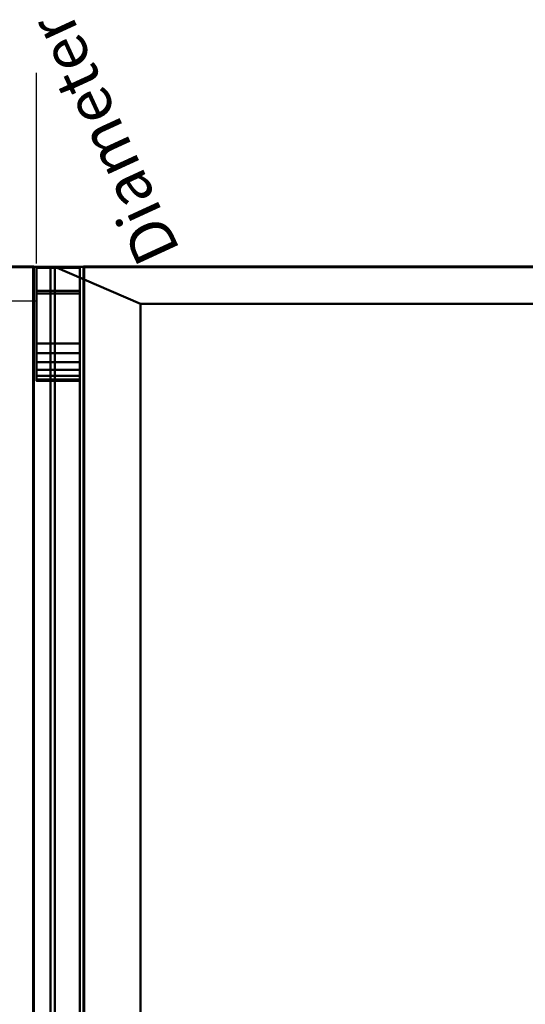
# Model space of a CAD drawing. Units: millimetres. Extents: x -1662 to 1537, y -1820 to 555.
# Drawn here: x -1167 to -1003, y -238 to 80 of the extents above; entities that cross this region are included whole.
import ezdxf

# ---------------------------------------------------------------- set-up
doc = ezdxf.new("R2010")
doc.units = ezdxf.units.MM
doc.layers.add('M-EQPM', color=7, linetype='Continuous', lineweight=30)
doc.styles.add('Arial', font='arial.ttf', dxfattribs={"height": 14.6304})

# ---------------------------------------------------------------- blocks, each defined once
blk = doc.blocks.new('FamilyGeomCombination_33694-_3D_')
at = {"layer": 'M-EQPM', "color": 7, "lineweight": 40, "true_color": 0xffffff}
mesh = blk.add_polyface(dxfattribs=at)
corners = [(1155.51, -1248, 28.59), (1155.51, 0, 28.59), (599.5, 0, 28.59), (599.5, -1248, 28.59), (-1155.53, 0, 28.59), (-1155.53, -1248, 28.59), (-599, -1248, 28.59), (-599, 0, 28.59), (594.3, 0, 28.59), (3.3, 0, 28.59), (3.3, -1248, 28.59), (594.3, -1248, 28.59), (-1.9, 0, 28.59), (-593.8, 0, 28.59), (-593.8, -1248, 28.59), (-1.9, -1248, 28.59)]
mesh.append_faces([[corners[k] for k in face] for face in [(2, 3, 0, 1), (5, 6, 7, 4), (10, 11, 8, 9), (14, 15, 12, 13)]], dxfattribs={"color": 7})
mesh = blk.add_polyface(dxfattribs=at)
corners = [(1155.51, 0, 28.59), (1144.5, -12), (600.74, -12), (600.33, -11.9, 0.23), (599.98, -11.77, 0.55), (599.72, -11.61, 0.94), (599.56, -11.42, 1.38), (599.5, -11.22, 1.85), (599.5, 0, 28.59), (-1127.83, -12), (-1155.53, 0, 28.59), (-599, 0, 28.59), (-599, -11.22, 1.85), (-599.06, -11.42, 1.38), (-599.22, -11.61, 0.94), (-599.48, -11.77, 0.55), (-599.83, -11.9, 0.23), (-600.24, -12), (3.3, 0, 28.59), (594.3, 0, 28.59), (594.3, -11.22, 1.85), (594.24, -11.42, 1.38), (594.08, -11.61, 0.94), (593.82, -11.77, 0.55), (593.47, -11.9, 0.23), (593.06, -12), (4.54, -12), (4.13, -11.9, 0.23), (3.78, -11.77, 0.55), (3.52, -11.61, 0.94), (3.36, -11.42, 1.38), (3.3, -11.22, 1.85), (-593.8, 0, 28.59), (-1.9, 0, 28.59), (-1.9, -11.22, 1.85), (-1.96, -11.42, 1.38), (-2.12, -11.61, 0.94), (-2.38, -11.77, 0.55), (-2.73, -11.9, 0.23), (-3.14, -12), (-592.56, -12), (-592.97, -11.9, 0.23), (-593.32, -11.77, 0.55), (-593.58, -11.61, 0.94), (-593.74, -11.42, 1.38), (-593.8, -11.22, 1.85)]
mesh.append_faces([[corners[k] for k in face] for face in [(4, 2, 3), (17, 15, 16)]], dxfattribs={"vtx0": -1, "color": 7})
mesh.append_faces([[corners[k] for k in face] for face in [(5, 2, 4), (13, 17, 12), (12, 17, 11), (31, 26, 30), (20, 25, 19), (34, 39, 33)]], dxfattribs={"vtx0": -1, "vtx1": -1, "color": 7})
mesh.append_faces([[corners[k] for k in face] for face in [(2, 6, 7), (2, 5, 6), (17, 14, 15), (17, 13, 14), (26, 31, 18), (25, 20, 21), (25, 21, 22), (40, 45, 32), (39, 34, 35), (39, 35, 36)]], dxfattribs={"vtx0": -1, "vtx2": -1, "color": 7})
mesh.append_faces([[corners[k] for k in face] for face in [(24, 25, 23), (38, 39, 37)]], dxfattribs={"vtx1": -1, "color": 7})
mesh.append_faces([[corners[k] for k in face] for face in [(7, 8, 2), (28, 29, 26), (29, 30, 26), (22, 23, 25), (44, 45, 40), (42, 43, 40), (43, 44, 40), (36, 37, 39)]], dxfattribs={"vtx1": -1, "vtx2": -1, "color": 7})
mesh.append_faces([[corners[k] for k in face] for face in [(25, 26, 18, 19), (39, 40, 32, 33)]], dxfattribs={"vtx1": -1, "vtx3": -1, "color": 7})
mesh.append_faces([[corners[k] for k in face] for face in [(9, 10, 11, 17), (26, 27, 28), (40, 41, 42)]], dxfattribs={"vtx2": -1, "color": 7})
mesh.append_faces([[corners[k] for k in face] for face in [(8, 0, 1, 2)]], dxfattribs={"vtx3": -1, "color": 7})
mesh = blk.add_polyface(dxfattribs=at)
corners = [(-1127.83, -1233), (-1155.53, -1248, 28.59), (-1155.53, 0, 28.59), (-1127.83, -12)]
mesh.append_faces([[corners[k] for k in face] for face in [(0, 1, 2, 3)]], dxfattribs={"color": 7})
mesh = blk.add_polyface(dxfattribs=at)
corners = [(-1127.83, -1233), (-1127.83, -12), (-600.24, -12), (-600.24, -1233), (1144.5, -12), (1144.5, -1233), (600.74, -1233), (600.74, -12), (4.54, -12), (593.06, -12), (593.06, -1233), (4.54, -1233), (-592.56, -12), (-3.14, -12), (-3.14, -1233), (-592.56, -1233)]
mesh.append_faces([[corners[k] for k in face] for face in [(3, 0, 1, 2), (5, 6, 7, 4), (10, 11, 8, 9), (13, 14, 15, 12)]], dxfattribs={"color": 7})
blk = doc.blocks.new('FamilyGeomCombination_33961-_3D_')
at = {"layer": 'M-EQPM', "color": 7, "lineweight": 40, "true_color": 0xffffff}
mesh = blk.add_polyface(dxfattribs=at)
corners = [(1155.51, 0, 28.59), (1155.51, -1248, 28.59), (599.5, -1248, 28.59), (599.5, 0, 28.59), (-1157, -1248, 28.59), (-1157, 0, 28.59), (-599, 0, 28.59), (-599, -1248, 28.59), (3.3, 0, 28.59), (594.3, 0, 28.59), (594.3, -1248, 28.59), (3.3, -1248, 28.59), (-593.8, 0, 28.59), (-1.9, 0, 28.59), (-1.9, -1248, 28.59), (-593.8, -1248, 28.59)]
mesh.append_faces([[corners[k] for k in face] for face in [(1, 2, 3, 0), (7, 4, 5, 6), (11, 8, 9, 10), (15, 12, 13, 14)]], dxfattribs={"color": 7})
mesh = blk.add_polyface(dxfattribs=at)
corners = [(-1157, 0, 44.5), (-1157, -1248, 44.5), (-599, -1248, 44.5), (-599, 0, 44.5), (1155.51, -1248, 44.5), (1155.51, 0, 44.5), (599.5, 0, 44.5), (599.5, -1248, 44.5), (3.3, -1248, 44.5), (594.3, -1248, 44.5), (594.3, 0, 44.5), (3.3, 0, 44.5), (-593.8, -1248, 44.5), (-1.9, -1248, 44.5), (-1.9, 0, 44.5), (-593.8, 0, 44.5)]
mesh.append_faces([[corners[k] for k in face] for face in [(2, 3, 0, 1), (4, 5, 6, 7), (9, 10, 11, 8), (13, 14, 15, 12)]], dxfattribs={"color": 7})
mesh = blk.add_polyface(dxfattribs=at)
corners = [(-1157, 0, 28.59), (-1157, 0, 44.5), (-599, 0, 44.5), (-599, 0, 28.59), (1155.51, 0, 44.5), (1155.51, 0, 28.59), (599.5, 0, 28.59), (599.5, 0, 44.5), (594.3, 0, 28.59), (3.3, 0, 28.59), (3.3, 0, 44.5), (594.3, 0, 44.5), (-1.9, 0, 28.59), (-593.8, 0, 28.59), (-593.8, 0, 44.5), (-1.9, 0, 44.5)]
mesh.append_faces([[corners[k] for k in face] for face in [(3, 0, 1, 2), (5, 6, 7, 4), (8, 9, 10, 11), (12, 13, 14, 15)]], dxfattribs={"color": 7})
mesh = blk.add_polyface(dxfattribs=at)
corners = [(-1157, -1248, 28.59), (-1157, -1248, 44.5), (-1157, 0, 44.5), (-1157, 0, 28.59)]
mesh.append_faces([[corners[k] for k in face] for face in [(0, 1, 2, 3)]], dxfattribs={"color": 7})
blk = doc.blocks.new('FamilyGeomCombination_35745-_3D_')
at = {"layer": 'M-EQPM', "color": 251, "lineweight": 40, "true_color": 0x475451}
mesh = blk.add_polyface(dxfattribs=at)
corners = [(1147.5, 0, 560), (-1147.5, 0, 560), (-1147.5, -1233, 560), (1147.5, -1233, 560), (1147.5, -1228, 560), (1077.71, -1228, 560), (1077.71, -1065.25, 560), (1147.5, -1065.25, 560)]
mesh.append_faces([[corners[k] for k in face] for face in [(2, 5, 6)]], dxfattribs={"vtx0": -1, "vtx2": -1, "color": 251})
mesh.append_faces([[corners[k] for k in face] for face in [(7, 0, 6)]], dxfattribs={"vtx1": -1, "color": 251})
mesh.append_faces([[corners[k] for k in face] for face in [(1, 2, 6, 0)]], dxfattribs={"vtx1": -1, "vtx2": -1, "color": 251})
mesh.append_faces([[corners[k] for k in face] for face in [(3, 4, 5, 2)]], dxfattribs={"vtx2": -1, "color": 251})
mesh = blk.add_polyface(dxfattribs=at)
corners = [(1147.5, -1233, 44.5), (-1147.5, -1233, 44.5), (-1147.5, 0, 44.5), (1147.5, 0, 44.5)]
mesh.append_faces([[corners[k] for k in face] for face in [(0, 1, 2, 3)]], dxfattribs={"color": 251})
mesh = blk.add_polyface(dxfattribs=at)
corners = [(1147.5, 0, 560), (1147.5, 0, 44.5), (-1147.5, 0, 44.5), (-1147.5, 0, 560)]
mesh.append_faces([[corners[k] for k in face] for face in [(0, 1, 2, 3)]], dxfattribs={"color": 251})
mesh = blk.add_polyface(dxfattribs=at)
corners = [(-1147.5, 0, 560), (-1147.5, 0, 44.5), (-1147.5, -1233, 44.5), (-1147.5, -1233, 560)]
mesh.append_faces([[corners[k] for k in face] for face in [(0, 1, 2, 3)]], dxfattribs={"color": 251})
blk = doc.blocks.new('FamilyGeomCombination_35746-_3D_')
at = {"layer": 'M-EQPM', "color": 7, "lineweight": 60, "true_color": 0xffffff, "transparency": 33554432}
mesh = blk.add_polyface(dxfattribs=at)
corners = [(-1662.5, -1248, 552.5), (-1162.5, -1248, 552.5), (-1162.5, 0, 552.5), (-1662.5, 0, 552.5)]
mesh.append_faces([[corners[k] for k in face] for face in [(0, 1, 2, 3)]], dxfattribs={"color": 7})
mesh = blk.add_polyface(dxfattribs=at)
corners = [(-1162.5, 0, 392.5), (-1162.5, -1248, 392.5), (-1662.5, -1248, 392.5), (-1662.5, 0, 392.5)]
mesh.append_faces([[corners[k] for k in face] for face in [(0, 1, 2, 3)]], dxfattribs={"color": 7})
mesh = blk.add_polyface(dxfattribs=at)
corners = [(-1662.5, 0, 392.5), (-1662.5, 0, 552.5), (-1162.5, 0, 552.5), (-1162.5, 0, 392.5)]
mesh.append_faces([[corners[k] for k in face] for face in [(0, 1, 2, 3)]], dxfattribs={"color": 7})
mesh = blk.add_polyface(dxfattribs=at)
corners = [(-1162.5, 0, 392.5), (-1162.5, 0, 552.5), (-1162.5, -1248, 552.5), (-1162.5, -1248, 392.5)]
mesh.append_faces([[corners[k] for k in face] for face in [(0, 1, 2, 3)]], dxfattribs={"color": 7})
blk = doc.blocks.new('FamilyGeomCombination_73138-_3D_')
at = {"layer": 'M-EQPM', "color": 7, "lineweight": 40, "true_color": 0xffffff}
mesh = blk.add_polyface(dxfattribs=at)
corners = [(1162.5, -1245.68, 552.5), (1162.5, 0, 552.5), (1147.5, 0, 552.5), (1147.5, -1230.68, 552.5), (-1162.5, -1245.68, 552.5), (-1147.5, -1230.68, 552.5), (-1147.5, 0, 552.5), (-1162.5, 0, 552.5)]
mesh.append_faces([[corners[k] for k in face] for face in [(1, 2, 3, 0), (5, 6, 7, 4)]], dxfattribs={"color": 7})
mesh = blk.add_polyface(dxfattribs=at)
corners = [(-1162.5, -1245.68, 392.35), (-1162.5, 0, 392.35), (-1147.5, 0, 392.35), (-1147.5, -1230.68, 392.35), (1162.5, -1245.68, 392.35), (1147.5, -1230.68, 392.35), (1147.5, 0, 392.35), (1162.5, 0, 392.35)]
mesh.append_faces([[corners[k] for k in face] for face in [(3, 0, 1, 2), (7, 4, 5, 6)]], dxfattribs={"color": 7})
mesh = blk.add_polyface(dxfattribs=at)
corners = [(-1162.5, -1245.68, 552.5), (-1162.5, 0, 552.5), (-1162.5, 0, 392.35), (-1162.5, -1245.68, 392.35), (-1162.5, -501.4, 540), (-1162.5, -501.4, 510), (-1162.5, -411.4, 510), (-1162.5, -411.4, 540), (-1162.5, -501.4, 505), (-1162.5, -501.4, 475), (-1162.5, -411.4, 475), (-1162.5, -411.4, 505), (-1162.5, -501.4, 470), (-1162.5, -501.4, 440), (-1162.5, -411.4, 440), (-1162.5, -411.4, 470), (-1162.5, -501.4, 435), (-1162.5, -501.4, 405), (-1162.5, -411.4, 405), (-1162.5, -411.4, 435), (-1162.5, -596.4, 540), (-1162.5, -596.4, 510), (-1162.5, -506.4, 510), (-1162.5, -506.4, 540), (-1162.5, -596.4, 505), (-1162.5, -596.4, 475), (-1162.5, -506.4, 475), (-1162.5, -506.4, 505), (-1162.5, -596.4, 470), (-1162.5, -596.4, 440), (-1162.5, -506.4, 440), (-1162.5, -506.4, 470), (-1162.5, -596.4, 435), (-1162.5, -596.4, 405), (-1162.5, -506.4, 405), (-1162.5, -506.4, 435), (-1162.5, -691.4, 540), (-1162.5, -691.4, 510), (-1162.5, -601.4, 510), (-1162.5, -601.4, 540), (-1162.5, -691.4, 505), (-1162.5, -691.4, 475), (-1162.5, -601.4, 475), (-1162.5, -601.4, 505), (-1162.5, -691.4, 470), (-1162.5, -691.4, 440), (-1162.5, -601.4, 440), (-1162.5, -601.4, 470), (-1162.5, -691.4, 435), (-1162.5, -691.4, 405), (-1162.5, -601.4, 405), (-1162.5, -601.4, 435), (-1162.5, -786.4, 540), (-1162.5, -786.4, 510), (-1162.5, -696.4, 510), (-1162.5, -696.4, 540), (-1162.5, -786.4, 505), (-1162.5, -786.4, 475), (-1162.5, -696.4, 475), (-1162.5, -696.4, 505), (-1162.5, -786.4, 470), (-1162.5, -786.4, 440), (-1162.5, -696.4, 440), (-1162.5, -696.4, 470), (-1162.5, -786.4, 435), (-1162.5, -786.4, 405), (-1162.5, -696.4, 405), (-1162.5, -696.4, 435), (-1162.5, -881.4, 540), (-1162.5, -881.4, 510), (-1162.5, -791.4, 510), (-1162.5, -791.4, 540), (-1162.5, -881.4, 505), (-1162.5, -881.4, 475), (-1162.5, -791.4, 475), (-1162.5, -791.4, 505), (-1162.5, -881.4, 470), (-1162.5, -881.4, 440), (-1162.5, -791.4, 440), (-1162.5, -791.4, 470), (-1162.5, -881.4, 435), (-1162.5, -881.4, 405), (-1162.5, -791.4, 405), (-1162.5, -791.4, 435), (-1162.5, -976.4, 540), (-1162.5, -976.4, 510), (-1162.5, -886.4, 510), (-1162.5, -886.4, 540), (-1162.5, -976.4, 505), (-1162.5, -976.4, 475), (-1162.5, -886.4, 475), (-1162.5, -886.4, 505), (-1162.5, -976.4, 470), (-1162.5, -976.4, 440), (-1162.5, -886.4, 440), (-1162.5, -886.4, 470), (-1162.5, -976.4, 435), (-1162.5, -976.4, 405), (-1162.5, -886.4, 405), (-1162.5, -886.4, 435), (-1162.5, -1071.4, 540), (-1162.5, -1071.4, 510), (-1162.5, -981.4, 510), (-1162.5, -981.4, 540), (-1162.5, -1071.4, 505), (-1162.5, -1071.4, 475), (-1162.5, -981.4, 475), (-1162.5, -981.4, 505), (-1162.5, -1071.4, 470), (-1162.5, -1071.4, 440), (-1162.5, -981.4, 440), (-1162.5, -981.4, 470), (-1162.5, -1071.4, 435), (-1162.5, -1071.4, 405), (-1162.5, -981.4, 405), (-1162.5, -981.4, 435)]
mesh.append_faces([[corners[k] for k in face] for face in [(99, 81, 98), (74, 76, 73), (102, 104, 101), (106, 108, 105)]], dxfattribs={"vtx0": -1, "vtx1": -1, "color": 7})
mesh.append_faces([[corners[k] for k in face] for face in [(110, 96, 115, 109), (78, 64, 83, 77), (31, 26, 12, 30), (42, 28, 47, 41), (51, 29, 32), (95, 90, 73), (91, 69, 72), (58, 41, 63), (42, 25, 28), (37, 59, 54), (4, 23, 1, 7), (38, 21, 24)]], dxfattribs={"vtx0": -1, "vtx1": -1, "vtx2": -1, "color": 7})
mesh.append_faces([[corners[k] for k in face] for face in [(53, 56, 75, 70)]], dxfattribs={"vtx0": -1, "vtx1": -1, "vtx2": -1, "vtx3": -1, "color": 7})
mesh.append_faces([[corners[k] for k in face] for face in [(99, 94, 80, 81), (95, 73, 76, 77), (79, 57, 60, 61), (2, 50, 33, 34), (67, 62, 48, 49), (88, 107, 85, 86), (0, 52, 71, 68), (38, 24, 43, 40), (40, 59, 37, 38)]], dxfattribs={"vtx0": -1, "vtx1": -1, "vtx3": -1, "color": 7})
mesh.append_faces([[corners[k] for k in face] for face in [(97, 114, 115, 96), (83, 64, 65, 82), (90, 95, 92, 89), (61, 78, 79), (58, 63, 60, 57), (77, 94, 95), (3, 49, 50, 2), (49, 66, 67), (14, 19, 16, 13), (30, 35, 32, 29), (45, 62, 63, 44), (67, 61, 62), (2, 14, 15, 1), (70, 75, 72, 69), (56, 53, 54, 59), (25, 42, 43, 24), (21, 38, 39, 20)]], dxfattribs={"vtx0": -1, "vtx2": -1, "color": 7})
mesh.append_faces([[corners[k] for k in face] for face in [(3, 113, 114, 97), (3, 97, 98, 81), (3, 81, 82, 65), (77, 83, 80, 94), (3, 65, 66, 49), (61, 67, 64, 78), (2, 18, 19, 14), (16, 34, 35, 13), (45, 51, 48, 62), (51, 45, 46, 29), (41, 47, 44, 63), (30, 12, 13, 35), (0, 104, 105, 108), (0, 100, 101, 104), (1, 23, 20, 39)]], dxfattribs={"vtx0": -1, "vtx2": -1, "vtx3": -1, "color": 7})
mesh.append_faces([[corners[k] for k in face] for face in [(115, 112, 109), (16, 17, 34), (4, 5, 23)]], dxfattribs={"vtx1": -1, "vtx2": -1, "color": 7})
mesh.append_faces([[corners[k] for k in face] for face in [(112, 113, 3, 109), (110, 111, 93, 96), (92, 93, 111, 89), (79, 76, 74, 57), (17, 18, 2, 34), (111, 108, 106, 89), (107, 104, 102, 85), (91, 88, 86, 69), (103, 100, 0, 84), (87, 84, 0, 68), (55, 52, 0, 36), (26, 27, 9, 12), (8, 9, 27, 22), (10, 11, 1, 15), (22, 23, 5, 8), (6, 7, 1, 11)]], dxfattribs={"vtx1": -1, "vtx2": -1, "vtx3": -1, "color": 7})
mesh.append_faces([[corners[k] for k in face] for face in [(99, 96, 93, 94), (108, 109, 3, 0), (32, 33, 50, 51), (46, 47, 28, 29), (31, 28, 25, 26), (15, 12, 9, 10), (88, 89, 106, 107), (56, 57, 74, 75), (90, 91, 72, 73), (84, 85, 102, 103), (68, 69, 86, 87), (52, 53, 70, 71), (58, 59, 40, 41), (27, 24, 21, 22), (11, 8, 5, 6), (54, 55, 36, 37), (39, 36, 0, 1)]], dxfattribs={"vtx1": -1, "vtx3": -1, "color": 7})
mesh = blk.add_polyface(dxfattribs=at)
corners = [(-1147.5, 0, 552.5), (-1147.5, 0, 392.35), (-1162.5, 0, 392.35), (-1162.5, 0, 552.5)]
mesh.append_faces([[corners[k] for k in face] for face in [(0, 1, 2, 3)]], dxfattribs={"color": 7})
mesh = blk.add_polyface(dxfattribs=at)
corners = [(-1147.5, 0, 552.5), (-1147.5, -1230.68, 552.5), (-1147.5, -1230.68, 392.35), (-1147.5, 0, 392.35), (-1147.5, -501.4, 510), (-1147.5, -501.4, 540), (-1147.5, -411.4, 540), (-1147.5, -411.4, 510), (-1147.5, -501.4, 475), (-1147.5, -501.4, 505), (-1147.5, -411.4, 505), (-1147.5, -411.4, 475), (-1147.5, -501.4, 440), (-1147.5, -501.4, 470), (-1147.5, -411.4, 470), (-1147.5, -411.4, 440), (-1147.5, -501.4, 405), (-1147.5, -501.4, 435), (-1147.5, -411.4, 435), (-1147.5, -411.4, 405), (-1147.5, -596.4, 510), (-1147.5, -596.4, 540), (-1147.5, -506.4, 540), (-1147.5, -506.4, 510), (-1147.5, -596.4, 475), (-1147.5, -596.4, 505), (-1147.5, -506.4, 505), (-1147.5, -506.4, 475), (-1147.5, -596.4, 440), (-1147.5, -596.4, 470), (-1147.5, -506.4, 470), (-1147.5, -506.4, 440), (-1147.5, -596.4, 405), (-1147.5, -596.4, 435), (-1147.5, -506.4, 435), (-1147.5, -506.4, 405), (-1147.5, -691.4, 510), (-1147.5, -691.4, 540), (-1147.5, -601.4, 540), (-1147.5, -601.4, 510), (-1147.5, -691.4, 475), (-1147.5, -691.4, 505), (-1147.5, -601.4, 505), (-1147.5, -601.4, 475), (-1147.5, -691.4, 440), (-1147.5, -691.4, 470), (-1147.5, -601.4, 470), (-1147.5, -601.4, 440), (-1147.5, -691.4, 405), (-1147.5, -691.4, 435), (-1147.5, -601.4, 435), (-1147.5, -601.4, 405), (-1147.5, -786.4, 510), (-1147.5, -786.4, 540), (-1147.5, -696.4, 540), (-1147.5, -696.4, 510), (-1147.5, -786.4, 475), (-1147.5, -786.4, 505), (-1147.5, -696.4, 505), (-1147.5, -696.4, 475), (-1147.5, -786.4, 440), (-1147.5, -786.4, 470), (-1147.5, -696.4, 470), (-1147.5, -696.4, 440), (-1147.5, -786.4, 405), (-1147.5, -786.4, 435), (-1147.5, -696.4, 435), (-1147.5, -696.4, 405), (-1147.5, -881.4, 510), (-1147.5, -881.4, 540), (-1147.5, -791.4, 540), (-1147.5, -791.4, 510), (-1147.5, -881.4, 475), (-1147.5, -881.4, 505), (-1147.5, -791.4, 505), (-1147.5, -791.4, 475), (-1147.5, -881.4, 440), (-1147.5, -881.4, 470), (-1147.5, -791.4, 470), (-1147.5, -791.4, 440), (-1147.5, -881.4, 405), (-1147.5, -881.4, 435), (-1147.5, -791.4, 435), (-1147.5, -791.4, 405), (-1147.5, -976.4, 510), (-1147.5, -976.4, 540), (-1147.5, -886.4, 540), (-1147.5, -886.4, 510), (-1147.5, -976.4, 475), (-1147.5, -976.4, 505), (-1147.5, -886.4, 505), (-1147.5, -886.4, 475), (-1147.5, -976.4, 440), (-1147.5, -976.4, 470), (-1147.5, -886.4, 470), (-1147.5, -886.4, 440), (-1147.5, -976.4, 405), (-1147.5, -976.4, 435), (-1147.5, -886.4, 435), (-1147.5, -886.4, 405), (-1147.5, -1071.4, 510), (-1147.5, -1071.4, 540), (-1147.5, -981.4, 540), (-1147.5, -981.4, 510), (-1147.5, -1071.4, 475), (-1147.5, -1071.4, 505), (-1147.5, -981.4, 505), (-1147.5, -981.4, 475), (-1147.5, -1071.4, 440), (-1147.5, -1071.4, 470), (-1147.5, -981.4, 470), (-1147.5, -981.4, 440), (-1147.5, -1071.4, 405), (-1147.5, -1071.4, 435), (-1147.5, -981.4, 435), (-1147.5, -981.4, 405)]
mesh.append_faces([[corners[k] for k in face] for face in [(95, 76, 94), (8, 14, 11), (36, 41, 39), (1, 38, 0), (4, 10, 7), (88, 93, 91)]], dxfattribs={"vtx0": -1, "vtx1": -1, "color": 7})
mesh.append_faces([[corners[k] for k in face] for face in [(12, 34, 17, 15), (2, 48, 67), (45, 40, 62, 44), (80, 99, 2, 83), (64, 83, 2, 67), (79, 65, 60, 78), (93, 88, 110, 92), (82, 65, 79), (42, 25, 39, 41), (43, 29, 24, 42), (70, 53, 1, 69), (102, 85, 1, 101), (74, 52, 71)]], dxfattribs={"vtx0": -1, "vtx1": -1, "vtx2": -1, "color": 7})
mesh.append_faces([[corners[k] for k in face] for face in [(63, 66, 49, 44), (50, 33, 28, 47), (95, 98, 81, 76), (58, 41, 36, 55), (90, 73, 68, 87)]], dxfattribs={"vtx0": -1, "vtx1": -1, "vtx2": -1, "vtx3": -1, "color": 7})
mesh.append_faces([[corners[k] for k in face] for face in [(29, 43, 46, 47), (26, 9, 23, 20), (57, 52, 74, 75)]], dxfattribs={"vtx0": -1, "vtx1": -1, "vtx3": -1, "color": 7})
mesh.append_faces([[corners[k] for k in face] for face in [(35, 16, 17, 34), (51, 32, 33, 50), (24, 29, 30, 27), (50, 47, 44, 49), (66, 63, 60, 65), (92, 97, 98, 95), (108, 113, 114, 111), (2, 99, 96), (76, 81, 82, 79), (2, 108, 109, 1), (40, 45, 46, 43), (59, 40, 41, 58), (55, 36, 37, 54), (73, 90, 91, 72), (71, 52, 53, 70), (69, 86, 87, 68)]], dxfattribs={"vtx0": -1, "vtx2": -1, "color": 7})
mesh.append_faces([[corners[k] for k in face] for face in [(3, 19, 16, 35), (3, 35, 32, 51), (59, 61, 62, 40), (2, 112, 113, 108), (114, 96, 97, 111), (78, 60, 61, 56), (94, 76, 77, 72), (92, 110, 111, 97), (91, 93, 94, 72), (0, 10, 11, 14), (0, 6, 7, 10), (1, 85, 86, 69)]], dxfattribs={"vtx0": -1, "vtx2": -1, "vtx3": -1, "color": 7})
mesh.append_faces([[corners[k] for k in face] for face in [(17, 18, 15), (62, 63, 44), (28, 29, 47), (114, 115, 96), (24, 25, 42), (59, 56, 61), (102, 103, 85), (53, 54, 1)]], dxfattribs={"vtx1": -1, "vtx2": -1, "color": 7})
mesh.append_faces([[corners[k] for k in face] for face in [(18, 19, 3, 15), (12, 13, 31, 34), (30, 31, 13, 27), (13, 14, 8, 27), (115, 112, 2, 96), (25, 26, 20, 39), (9, 10, 4, 23), (5, 6, 0, 22), (21, 22, 0, 38), (37, 38, 1, 54), (56, 57, 75, 78), (88, 89, 107, 110), (106, 107, 89, 84), (104, 105, 1, 109), (84, 85, 103, 106), (100, 101, 1, 105)]], dxfattribs={"vtx1": -1, "vtx2": -1, "vtx3": -1, "color": 7})
mesh.append_faces([[corners[k] for k in face] for face in [(33, 34, 31, 28), (51, 48, 2, 3), (66, 67, 48, 49), (14, 15, 3, 0), (98, 99, 80, 81), (64, 65, 82, 83), (77, 78, 75, 72), (109, 110, 107, 104), (26, 27, 8, 9), (22, 23, 4, 5), (38, 39, 20, 21), (57, 58, 55, 52), (73, 74, 71, 68), (89, 90, 87, 84), (105, 106, 103, 100)]], dxfattribs={"vtx1": -1, "vtx3": -1, "color": 7})

msp = doc.modelspace()

# ---------------------------------------------------------------- linework, layer by layer
at = {"color": 1, "lineweight": 30, "true_color": 0xff0000}
for p, q in [((-1161.5, 36.86, 452.06), (-1161.5, 62.73, 477.94)), ((-1161.5, 36.86, 467.06), (-1161.5, 62.73, 492.94)), ((-1161.5, 1.03, 465), (-1161.5, 61.99, 465)), ((-1161.5, 1.03, 480), (-1161.5, 61.99, 480)), ((-1161.5, 49.8, 480), (-1161.5, 49.8, 465))]:
    msp.add_line(p, q, dxfattribs=at)
at = {"color": 5, "lineweight": 30, "true_color": 0x0000ff}
for p, q in [((-1161.5, -11.16, 472.5), (-1265.13, -11.16, 472.5)), ((-1161.5, -11.16, 428), (-1265.13, -11.16, 428))]:
    msp.add_line(p, q, dxfattribs=at)
at = {"color": 96, "lineweight": 30, "true_color": 0x007f00, "extrusion": (-1, 0, 0)}
for centre in [(11.16, 472.5, 1161.5), (11.16, 428, 1161.5)]:
    msp.add_circle(centre, 7.5, dxfattribs=at)

# ---------------------------------------------------------------- block references
at = {"color": 7, "lineweight": 40, "true_color": 0xffffff}
msp.add_blockref('FamilyGeomCombination_33694-_3D_', (0, 0), dxfattribs=at)
at = {"layer": 'M-EQPM', "color": 7, "lineweight": 60, "true_color": 0xffffff, "transparency": 33554432}
msp.add_blockref('FamilyGeomCombination_35746-_3D_', (0, 0), dxfattribs=at)
at = {"layer": 'M-EQPM', "color": 7, "lineweight": 40, "true_color": 0xffffff}
for name in ['FamilyGeomCombination_33961-_3D_', 'FamilyGeomCombination_73138-_3D_']:
    msp.add_blockref(name, (0, 0), dxfattribs=at)
at = {"layer": 'M-EQPM', "color": 251, "lineweight": 40, "true_color": 0x475451}
msp.add_blockref('FamilyGeomCombination_35745-_3D_', (0, 0), dxfattribs=at)

# ---------------------------------------------------------------- meshes
at = {"layer": 'M-EQPM', "color": 7, "lineweight": 40, "true_color": 0xffffff}
mesh = msp.add_polyface(dxfattribs=at)
corners = [(1162.5, -1245.68, 382.5), (1162.5, 0, 382.5), (1147.5, 0, 382.5), (1147.5, -1230.68, 382.5), (-1162.5, -1245.68, 382.5), (-1147.5, -1230.68, 382.5), (-1147.5, 0, 382.5), (-1162.5, 0, 382.5)]
mesh.append_faces([[corners[k] for k in face] for face in [(1, 2, 3, 0), (5, 6, 7, 4)]], dxfattribs={"color": 7})
mesh = msp.add_polyface(dxfattribs=at)
corners = [(-1162.5, -1245.68, 222.35), (-1162.5, 0, 222.35), (-1147.5, 0, 222.35), (-1147.5, -1230.68, 222.35), (1162.5, -1245.68, 222.35), (1147.5, -1230.68, 222.35), (1147.5, 0, 222.35), (1162.5, 0, 222.35)]
mesh.append_faces([[corners[k] for k in face] for face in [(3, 0, 1, 2), (7, 4, 5, 6)]], dxfattribs={"color": 7})
mesh = msp.add_polyface(dxfattribs=at)
corners = [(-1162.5, -1245.68, 222.35), (-1162.5, -1245.68, 382.5), (-1162.5, 0, 382.5), (-1162.5, 0, 222.35)]
mesh.append_faces([[corners[k] for k in face] for face in [(0, 1, 2, 3)]], dxfattribs={"color": 7})
mesh = msp.add_polyface(dxfattribs=at)
corners = [(-1162.5, 0, 222.35), (-1162.5, 0, 382.5), (-1147.5, 0, 382.5), (-1147.5, 0, 222.35)]
mesh.append_faces([[corners[k] for k in face] for face in [(0, 1, 2, 3)]], dxfattribs={"color": 7})
mesh = msp.add_polyface(dxfattribs=at)
corners = [(1162.5, -1245.68, 212.5), (1162.5, 0, 212.5), (1147.5, 0, 212.5), (1147.5, -1230.68, 212.5), (-1162.5, -1245.68, 212.5), (-1147.5, -1230.68, 212.5), (-1147.5, 0, 212.5), (-1162.5, 0, 212.5)]
mesh.append_faces([[corners[k] for k in face] for face in [(1, 2, 3, 0), (5, 6, 7, 4)]], dxfattribs={"color": 7})
mesh = msp.add_polyface(dxfattribs=at)
corners = [(-1162.5, -1245.68, 52.35), (-1162.5, 0, 52.35), (-1147.5, 0, 52.35), (-1147.5, -1230.68, 52.35), (1162.5, -1245.68, 52.35), (1147.5, -1230.68, 52.35), (1147.5, 0, 52.35), (1162.5, 0, 52.35)]
mesh.append_faces([[corners[k] for k in face] for face in [(3, 0, 1, 2), (7, 4, 5, 6)]], dxfattribs={"color": 7})
mesh = msp.add_polyface(dxfattribs=at)
corners = [(-1162.5, -1245.68, 52.35), (-1162.5, -1245.68, 212.5), (-1162.5, 0, 212.5), (-1162.5, 0, 52.35)]
mesh.append_faces([[corners[k] for k in face] for face in [(0, 1, 2, 3)]], dxfattribs={"color": 7})
mesh = msp.add_polyface(dxfattribs=at)
corners = [(-1162.5, 0, 52.35), (-1162.5, 0, 212.5), (-1147.5, 0, 212.5), (-1147.5, 0, 52.35)]
mesh.append_faces([[corners[k] for k in face] for face in [(0, 1, 2, 3)]], dxfattribs={"color": 7})
mesh = msp.add_polyface(dxfattribs=at)
corners = [(-1147.5, 0, 222.35), (-1147.5, 0, 382.5), (-1147.5, -1230.68, 382.5), (-1147.5, -1230.68, 222.35)]
mesh.append_faces([[corners[k] for k in face] for face in [(0, 1, 2, 3)]], dxfattribs={"color": 7})
mesh = msp.add_polyface(dxfattribs=at)
corners = [(-1147.5, 0, 52.35), (-1147.5, 0, 212.5), (-1147.5, -1230.68, 212.5), (-1147.5, -1230.68, 52.35)]
mesh.append_faces([[corners[k] for k in face] for face in [(0, 1, 2, 3)]], dxfattribs={"color": 7})
at = {"layer": 'M-EQPM', "color": 7, "lineweight": 60, "true_color": 0xccffff, "transparency": 33554529}
mesh = msp.add_polyface(dxfattribs=at)
corners = [(-1146.14, 0), (-1146.14, -1248), (1162.5, -1248), (1162.5, 0)]
mesh.append_faces([[corners[k] for k in face] for face in [(0, 1, 2, 3)]], dxfattribs={"color": 7})
mesh = msp.add_polyface(dxfattribs=at)
corners = [(1162.5, -1248, -1200), (-1146.14, -1248, -1200), (-1146.14, 0, -1200), (1162.5, 0, -1200)]
mesh.append_faces([[corners[k] for k in face] for face in [(0, 1, 2, 3)]], dxfattribs={"color": 7})
mesh = msp.add_polyface(dxfattribs=at)
corners = [(-1146.14, -1248, -1200), (-1146.14, -1248), (-1146.14, 0), (-1146.14, 0, -1200)]
mesh.append_faces([[corners[k] for k in face] for face in [(0, 1, 2, 3)]], dxfattribs={"color": 7})
mesh = msp.add_polyface(dxfattribs=at)
corners = [(-1146.14, 0, -1200), (-1146.14, 0), (1162.5, 0), (1162.5, 0, -1200)]
mesh.append_faces([[corners[k] for k in face] for face in [(0, 1, 2, 3)]], dxfattribs={"color": 7})
at = {"layer": 'M-EQPM', "color": 251, "lineweight": 40, "true_color": 0x475451}
mesh = msp.add_polyface(dxfattribs=at)
corners = [(-1161.5, -8.66, 484.5), (-1161.5, -0.37, 484.5), (-1161.5, -0.37, 460.5), (-1161.5, -7.84, 460.5), (-1161.5, -24.87, 460.5), (-1161.5, -27.98, 460.91), (-1161.5, -30.87, 462.11), (-1161.5, -33.36, 464.01), (-1161.5, -35.26, 466.5), (-1161.5, -36.46, 469.39), (-1161.5, -36.87, 472.5), (-1161.5, -36.46, 475.61), (-1161.5, -35.26, 478.5), (-1161.5, -33.36, 480.99), (-1161.5, -30.87, 482.89), (-1161.5, -27.98, 484.09), (-1161.5, -24.87, 484.5)]
mesh.append_faces([[corners[k] for k in face] for face in [(6, 4, 5)]], dxfattribs={"vtx0": -1, "color": 251})
mesh.append_faces([[corners[k] for k in face] for face in [(16, 10, 11, 12), (16, 12, 13, 14)]], dxfattribs={"vtx0": -1, "vtx3": -1, "color": 251})
mesh.append_faces([[corners[k] for k in face] for face in [(9, 10, 4, 8), (7, 8, 4, 6)]], dxfattribs={"vtx1": -1, "vtx2": -1, "color": 251})
mesh.append_faces([[corners[k] for k in face] for face in [(16, 0, 4, 10)]], dxfattribs={"vtx1": -1, "vtx2": -1, "vtx3": -1, "color": 251})
mesh.append_faces([[corners[k] for k in face] for face in [(0, 1, 3, 4)]], dxfattribs={"vtx1": -1, "vtx3": -1, "color": 251})
mesh.append_faces([[corners[k] for k in face] for face in [(14, 15, 16), (1, 2, 3)]], dxfattribs={"vtx2": -1, "color": 251})
mesh = msp.add_polyface(dxfattribs=at)
corners = [(-1161.5, -8.66, 484.5), (-1147.5, -8.66, 484.5), (-1147.5, -0.37, 484.5), (-1161.5, -0.37, 484.5)]
mesh.append_faces([[corners[k] for k in face] for face in [(0, 1, 2, 3)]], dxfattribs={"color": 251})
mesh = msp.add_polyface(dxfattribs=at)
corners = [(-1161.5, -0.37, 484.5), (-1147.5, -0.37, 484.5), (-1147.5, -0.37, 460.5), (-1161.5, -0.37, 460.5)]
mesh.append_faces([[corners[k] for k in face] for face in [(0, 1, 2, 3)]], dxfattribs={"color": 251})
mesh = msp.add_polyface(dxfattribs=at)
corners = [(-1161.5, -0.37, 460.5), (-1147.5, -0.37, 460.5), (-1147.5, -7.84, 460.5), (-1161.5, -7.84, 460.5)]
mesh.append_faces([[corners[k] for k in face] for face in [(0, 1, 2, 3)]], dxfattribs={"color": 251})
mesh = msp.add_polyface(dxfattribs=at)
corners = [(-1161.5, -8.66, 440), (-1161.5, -0.37, 440), (-1161.5, -0.37, 416), (-1161.5, -7.84, 416), (-1161.5, -24.87, 416), (-1161.5, -27.98, 416.41), (-1161.5, -30.87, 417.61), (-1161.5, -33.36, 419.51), (-1161.5, -35.26, 422), (-1161.5, -36.46, 424.89), (-1161.5, -36.87, 428), (-1161.5, -36.46, 431.11), (-1161.5, -35.26, 434), (-1161.5, -33.36, 436.49), (-1161.5, -30.87, 438.39), (-1161.5, -27.98, 439.59), (-1161.5, -24.87, 440)]
mesh.append_faces([[corners[k] for k in face] for face in [(6, 4, 5)]], dxfattribs={"vtx0": -1, "color": 251})
mesh.append_faces([[corners[k] for k in face] for face in [(16, 10, 11, 12), (16, 12, 13, 14)]], dxfattribs={"vtx0": -1, "vtx3": -1, "color": 251})
mesh.append_faces([[corners[k] for k in face] for face in [(9, 10, 4, 8), (7, 8, 4, 6)]], dxfattribs={"vtx1": -1, "vtx2": -1, "color": 251})
mesh.append_faces([[corners[k] for k in face] for face in [(16, 0, 4, 10)]], dxfattribs={"vtx1": -1, "vtx2": -1, "vtx3": -1, "color": 251})
mesh.append_faces([[corners[k] for k in face] for face in [(0, 1, 3, 4)]], dxfattribs={"vtx1": -1, "vtx3": -1, "color": 251})
mesh.append_faces([[corners[k] for k in face] for face in [(14, 15, 16), (1, 2, 3)]], dxfattribs={"vtx2": -1, "color": 251})
mesh = msp.add_polyface(dxfattribs=at)
corners = [(-1161.5, -8.66, 440), (-1147.5, -8.66, 440), (-1147.5, -0.37, 440), (-1161.5, -0.37, 440)]
mesh.append_faces([[corners[k] for k in face] for face in [(0, 1, 2, 3)]], dxfattribs={"color": 251})
mesh = msp.add_polyface(dxfattribs=at)
corners = [(-1161.5, -0.37, 440), (-1147.5, -0.37, 440), (-1147.5, -0.37, 416), (-1161.5, -0.37, 416)]
mesh.append_faces([[corners[k] for k in face] for face in [(0, 1, 2, 3)]], dxfattribs={"color": 251})
mesh = msp.add_polyface(dxfattribs=at)
corners = [(-1161.5, -0.37, 416), (-1147.5, -0.37, 416), (-1147.5, -7.84, 416), (-1161.5, -7.84, 416)]
mesh.append_faces([[corners[k] for k in face] for face in [(0, 1, 2, 3)]], dxfattribs={"color": 251})
mesh = msp.add_polyface(dxfattribs=at)
corners = [(-1147.5, -8.66, 484.5), (-1147.5, -24.87, 484.5), (-1147.5, -27.98, 484.09), (-1147.5, -30.87, 482.89), (-1147.5, -33.36, 480.99), (-1147.5, -35.26, 478.5), (-1147.5, -36.46, 475.61), (-1147.5, -36.87, 472.5), (-1147.5, -36.46, 469.39), (-1147.5, -35.26, 466.5), (-1147.5, -33.36, 464.01), (-1147.5, -30.87, 462.11), (-1147.5, -27.98, 460.91), (-1147.5, -24.87, 460.5), (-1147.5, -7.84, 460.5), (-1147.5, -0.37, 460.5), (-1147.5, -0.37, 484.5)]
mesh.append_faces([[corners[k] for k in face] for face in [(13, 0, 1, 7)]], dxfattribs={"vtx0": -1, "vtx2": -1, "vtx3": -1, "color": 251})
mesh.append_faces([[corners[k] for k in face] for face in [(1, 4, 5, 6)]], dxfattribs={"vtx0": -1, "vtx3": -1, "color": 251})
mesh.append_faces([[corners[k] for k in face] for face in [(16, 0, 14, 15)]], dxfattribs={"vtx1": -1, "color": 251})
mesh.append_faces([[corners[k] for k in face] for face in [(13, 14, 0), (6, 7, 1), (9, 10, 13, 8), (7, 8, 13)]], dxfattribs={"vtx1": -1, "vtx2": -1, "color": 251})
mesh.append_faces([[corners[k] for k in face] for face in [(11, 12, 13, 10)]], dxfattribs={"vtx2": -1, "color": 251})
mesh.append_faces([[corners[k] for k in face] for face in [(1, 2, 3, 4)]], dxfattribs={"vtx3": -1, "color": 251})
mesh = msp.add_polyface(dxfattribs=at)
corners = [(-1147.5, -8.66, 440), (-1147.5, -24.87, 440), (-1147.5, -27.98, 439.59), (-1147.5, -30.87, 438.39), (-1147.5, -33.36, 436.49), (-1147.5, -35.26, 434), (-1147.5, -36.46, 431.11), (-1147.5, -36.87, 428), (-1147.5, -36.46, 424.89), (-1147.5, -35.26, 422), (-1147.5, -33.36, 419.51), (-1147.5, -30.87, 417.61), (-1147.5, -27.98, 416.41), (-1147.5, -24.87, 416), (-1147.5, -7.84, 416), (-1147.5, -0.37, 416), (-1147.5, -0.37, 440)]
mesh.append_faces([[corners[k] for k in face] for face in [(13, 0, 1, 7)]], dxfattribs={"vtx0": -1, "vtx2": -1, "vtx3": -1, "color": 251})
mesh.append_faces([[corners[k] for k in face] for face in [(1, 4, 5, 6)]], dxfattribs={"vtx0": -1, "vtx3": -1, "color": 251})
mesh.append_faces([[corners[k] for k in face] for face in [(16, 0, 14, 15)]], dxfattribs={"vtx1": -1, "color": 251})
mesh.append_faces([[corners[k] for k in face] for face in [(13, 14, 0), (6, 7, 1), (9, 10, 13, 8), (7, 8, 13)]], dxfattribs={"vtx1": -1, "vtx2": -1, "color": 251})
mesh.append_faces([[corners[k] for k in face] for face in [(11, 12, 13, 10)]], dxfattribs={"vtx2": -1, "color": 251})
mesh.append_faces([[corners[k] for k in face] for face in [(1, 2, 3, 4)]], dxfattribs={"vtx3": -1, "color": 251})
mesh = msp.add_polyface(dxfattribs=at)
corners = [(-1161.5, -7.84, 460.5), (-1147.5, -7.84, 460.5), (-1147.5, -24.87, 460.5), (-1161.5, -24.87, 460.5)]
mesh.append_faces([[corners[k] for k in face] for face in [(0, 1, 2, 3)]], dxfattribs={"color": 251})
mesh = msp.add_polyface(dxfattribs=at)
corners = [(-1161.5, -7.84, 416), (-1147.5, -7.84, 416), (-1147.5, -24.87, 416), (-1161.5, -24.87, 416)]
mesh.append_faces([[corners[k] for k in face] for face in [(0, 1, 2, 3)]], dxfattribs={"color": 251})
mesh = msp.add_polyface(dxfattribs=at)
corners = [(-1161.5, -24.87, 484.5), (-1147.5, -24.87, 484.5), (-1147.5, -8.66, 484.5), (-1161.5, -8.66, 484.5)]
mesh.append_faces([[corners[k] for k in face] for face in [(0, 1, 2, 3)]], dxfattribs={"color": 251})
mesh = msp.add_polyface(dxfattribs=at)
corners = [(-1161.5, -24.87, 440), (-1147.5, -24.87, 440), (-1147.5, -8.66, 440), (-1161.5, -8.66, 440)]
mesh.append_faces([[corners[k] for k in face] for face in [(0, 1, 2, 3)]], dxfattribs={"color": 251})
mesh = msp.add_polyface(dxfattribs=at)
corners = [(-1161.5, -24.87, 484.5), (-1161.5, -27.98, 484.09), (-1161.5, -30.87, 482.89), (-1161.5, -33.36, 480.99), (-1161.5, -35.26, 478.5), (-1161.5, -36.46, 475.61), (-1161.5, -36.87, 472.5), (-1161.5, -36.46, 469.39), (-1161.5, -35.26, 466.5), (-1161.5, -33.36, 464.01), (-1161.5, -30.87, 462.11), (-1161.5, -27.98, 460.91), (-1161.5, -24.87, 460.5), (-1147.5, -24.87, 460.5), (-1147.5, -27.98, 460.91), (-1147.5, -30.87, 462.11), (-1147.5, -33.36, 464.01), (-1147.5, -35.26, 466.5), (-1147.5, -36.46, 469.39), (-1147.5, -36.87, 472.5), (-1147.5, -36.46, 475.61), (-1147.5, -35.26, 478.5), (-1147.5, -33.36, 480.99), (-1147.5, -30.87, 482.89), (-1147.5, -27.98, 484.09), (-1147.5, -24.87, 484.5)]
mesh.append_faces([[corners[k] for k in face] for face in [(13, 14, 11, 12), (0, 1, 24, 25)]], dxfattribs={"vtx1": -1, "color": 251})
mesh.append_faces([[corners[k] for k in face] for face in [(14, 15, 10, 11), (16, 17, 8, 9), (15, 16, 9, 10), (17, 18, 7, 8), (6, 7, 18, 19), (19, 20, 5, 6), (20, 21, 4, 5), (22, 23, 2, 3), (21, 22, 3, 4), (23, 24, 1, 2)]], dxfattribs={"vtx1": -1, "vtx3": -1, "color": 251})
mesh = msp.add_polyface(dxfattribs=at)
corners = [(-1161.5, -24.87, 440), (-1161.5, -27.98, 439.59), (-1161.5, -30.87, 438.39), (-1161.5, -33.36, 436.49), (-1161.5, -35.26, 434), (-1161.5, -36.46, 431.11), (-1161.5, -36.87, 428), (-1161.5, -36.46, 424.89), (-1161.5, -35.26, 422), (-1161.5, -33.36, 419.51), (-1161.5, -30.87, 417.61), (-1161.5, -27.98, 416.41), (-1161.5, -24.87, 416), (-1147.5, -24.87, 416), (-1147.5, -27.98, 416.41), (-1147.5, -30.87, 417.61), (-1147.5, -33.36, 419.51), (-1147.5, -35.26, 422), (-1147.5, -36.46, 424.89), (-1147.5, -36.87, 428), (-1147.5, -36.46, 431.11), (-1147.5, -35.26, 434), (-1147.5, -33.36, 436.49), (-1147.5, -30.87, 438.39), (-1147.5, -27.98, 439.59), (-1147.5, -24.87, 440)]
mesh.append_faces([[corners[k] for k in face] for face in [(13, 14, 11, 12), (0, 1, 24, 25)]], dxfattribs={"vtx1": -1, "color": 251})
mesh.append_faces([[corners[k] for k in face] for face in [(14, 15, 10, 11), (16, 17, 8, 9), (15, 16, 9, 10), (17, 18, 7, 8), (6, 7, 18, 19), (19, 20, 5, 6), (20, 21, 4, 5), (22, 23, 2, 3), (21, 22, 3, 4), (23, 24, 1, 2)]], dxfattribs={"vtx1": -1, "vtx3": -1, "color": 251})

# ---------------------------------------------------------------- next in the draw order: texts
at = {"color": 5, "lineweight": 30, "true_color": 0x0000ff, "insert": (-1146.2, 38.25, 442.05), "char_height": 14.63, "width": 99.2058, "attachment_point": 2, "rotation": 114.7227, "line_spacing_factor": 0.941778, "style": 'Arial', "bg_fill": 3, "box_fill_scale": 1.25, "bg_fill_color": 9, "bg_fill_true_color": 13158600, "bg_fill_transparency": 0}
msp.add_mtext('Diameter', dxfattribs=at)

# ---------------------------------------------------------------- next in the draw order: linework, layer by layer
at = {"color": 1, "lineweight": 30, "true_color": 0xff0000}
for p, q in [((-1161.5, 36.86, 407.56), (-1161.5, 62.73, 433.44)), ((-1161.5, 36.86, 422.56), (-1161.5, 62.73, 448.44)), ((-1161.5, 1.03, 420.5), (-1161.5, 61.99, 420.5)), ((-1161.5, 1.03, 435.5), (-1161.5, 61.99, 435.5)), ((-1161.5, 49.8, 435.5), (-1161.5, 49.8, 420.5))]:
    msp.add_line(p, q, dxfattribs=at)

# ---------------------------------------------------------------- next in the draw order: texts
at = {"color": 5, "lineweight": 30, "true_color": 0x0000ff, "insert": (-1146.2, 38.25, 397.55), "char_height": 14.63, "width": 99.2058, "attachment_point": 2, "rotation": 114.7227, "line_spacing_factor": 0.941778, "style": 'Arial', "bg_fill": 3, "box_fill_scale": 1.25, "bg_fill_color": 9, "bg_fill_true_color": 13158600, "bg_fill_transparency": 0}
msp.add_mtext('Diameter', dxfattribs=at)

doc.saveas('drawing.dxf')
